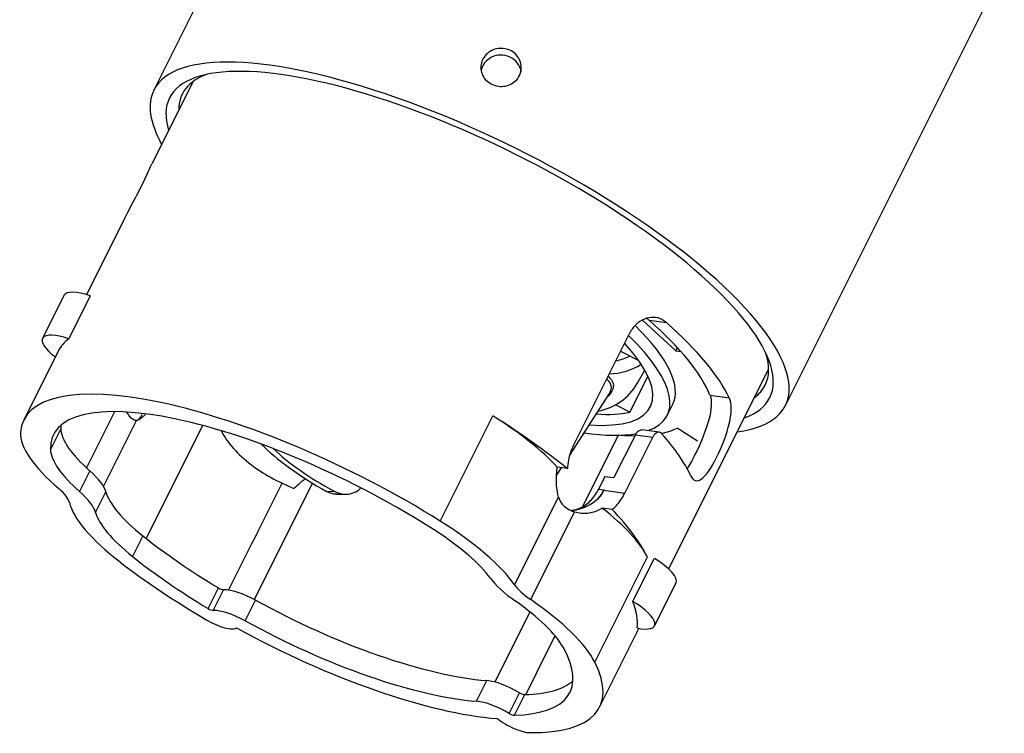
# Model space of a CAD drawing. Units: inches. Extents: x 0 to 17, y 0 to 11.
# Drawn here: x 9 to 12.1, y 5.6 to 7.8 of the extents above; entities that cross this region are included whole.
import ezdxf

# ---------------------------------------------------------------- set-up
doc = ezdxf.new("R2010")
doc.units = ezdxf.units.IN
doc.header["$MEASUREMENT"] = 0
doc.layers.add('1', color=7, linetype='CONTINUOUS')
doc.layers.add('7', color=7, linetype='CONTINUOUS')

msp = doc.modelspace()

# ---------------------------------------------------------------- linework, layer by layer
at = {"layer": '1', "color": 7, "linetype": 'Continuous'}
for p, q in [((9.564, 7.6164), (9.4368, 7.362)), ((9.4152, 7.3162), (9.3879, 7.2617)), ((9.3509, 7.1902), (9.2352, 6.9587)), ((9.1656, 6.9562), (9.0993, 6.8235)), ((9.2467, 6.9551), (9.1804, 6.8224)), ((10.9502, 6.8804), (11.0535, 6.7852)), ((10.971, 6.8797), (11.024, 6.8724)), ((10.7364, 6.4914), (10.9092, 6.8371)), ((9.1485, 6.7852), (9.0423, 6.5726)), ((10.8827, 6.7842), (10.9374, 6.7565)), ((11.0535, 6.7852), (11.0583, 6.7948)), ((11.0535, 6.7852), (11.069, 6.783)), ((10.9337, 6.684), (10.9572, 6.7256)), ((11.0312, 6.112), (11.3395, 6.729)), ((10.8417, 6.6969), (10.8382, 6.695)), ((10.8417, 6.6969), (10.8412, 6.7011)), ((10.9117, 6.5955), (10.9671, 6.7064)), ((10.726, 6.4636), (10.8481, 6.6534)), ((11.1586, 6.6479), (11.2181, 6.6398)), ((9.2357, 6.4234), (9.3228, 6.5976)), ((10.9117, 6.5955), (10.8666, 6.6183)), ((11.0267, 6.5861), (11.0437, 6.6201)), ((9.288, 6.3663), (9.3899, 6.5701)), ((9.3899, 6.5701), (9.3899, 6.5701)), ((10.3262, 6.2598), (10.4886, 6.5847)), ((9.124, 6.48), (9.1559, 6.5438)), ((9.4197, 6.2057), (9.5942, 6.5548)), ((11.002, 6.534), (10.9483, 6.5413)), ((11.1203, 6.5067), (11.0573, 6.5468)), ((10.8758, 6.5246), (10.7653, 6.3036)), ((10.9286, 6.5264), (10.8623, 6.3937)), ((10.8956, 6.346), (10.9821, 6.5191)), ((10.9286, 6.5264), (10.9821, 6.5191)), ((9.2459, 6.4143), (9.214, 6.3505)), ((10.6854, 6.4005), (10.7006, 6.424)), ((10.719, 6.4215), (10.6876, 6.4258)), ((10.8346, 6.3975), (10.8145, 6.3572)), ((10.8346, 6.3975), (10.8623, 6.3937)), ((9.2631, 6.2866), (9.2949, 6.3504)), ((9.932, 6.3767), (9.7527, 6.0179)), ((9.9755, 6.3514), (9.9996, 6.3517)), ((10.8316, 6.3548), (10.8145, 6.3572)), ((10.8315, 6.3548), (10.8956, 6.346)), ((10.0057, 6.3425), (10.0359, 6.3429)), ((10.5559, 6.0625), (10.6914, 6.3337)), ((10.6054, 6.0172), (10.741, 6.2885)), ((10.8567, 6.2957), (10.8253, 6.3)), ((9.4089, 6.2143), (9.377, 6.1505)), ((10.8031, 5.8243), (10.9654, 6.1491)), ((10.9205, 6.0118), (10.9868, 6.1444)), ((9.6104, 5.9894), (9.6423, 6.0532)), ((9.6263, 5.9838), (9.6582, 6.0476)), ((10.9877, 5.9362), (11.054, 6.0688)), ((9.7242, 5.9522), (9.7561, 6.016)), ((10.6032, 5.9793), (10.495, 5.7628)), ((10.8178, 5.6852), (10.9395, 5.9285)), ((10.4383, 5.7035), (10.4702, 5.7673)), ((10.5393, 5.6659), (10.5711, 5.7297)), ((10.5552, 5.6603), (10.587, 5.7241))]:
    msp.add_line(p, q, dxfattribs=at)
for centre, major_axis, ratio, start_param, end_param in [((9.2774, 6.9003), (0.1118, -0.0559), 0.310581, 1.999412, 3.141577), ((10.3414, 6.952), (-0.8207, 0.4102), 0.310581, 3.475368, 4.006142), ((10.3414, 6.952), (0.8878, -0.4437), 0.310581, 0.374275, 0.861954), ((9.2111, 6.7676), (0.1118, -0.0559), 0.310581, 1.999412, 4.176388), ((10.3491, 6.9673), (0.6946, -0.3472), 0.310581, 6.283151, 7.039451), ((10.0363, 6.3415), (0.8878, -0.4437), 0.310581, 2.986675, 3.141589), ((10.3321, 6.9333), (-0.6427, 0.3212), 0.310581, 2.496905, 3.820391), ((10.3321, 6.9333), (0.6946, -0.3472), 0.310581, 5.99252, 7.049943), ((10.838, 6.8944), (0.1627, -0.0922), 0.950421, 5.260087, 5.830887), ((10.838, 6.8944), (0.1279, -0.0725), 0.950421, 5.415166, 5.735962), ((10.771, 6.7762), (0.1627, -0.0922), 0.950421, 5.437979, 6.283201), ((9.9301, 6.1289), (-0.8878, 0.4437), 0.310581, 4.409727, 6.413673), ((9.9301, 6.1289), (0.7965, -0.3981), 0.310581, 1.230538, 3.309676), ((10.3491, 6.9673), (-0.6427, 0.3212), 0.310581, 2.506951, 2.769938), ((10.2842, 6.5171), (-0.458, 0.2289), 0.310581, 3.810532, 4.409727), ((10.0924, 6.4537), (-0.8878, 0.4437), 0.310581, 4.094577, 4.409727), ((9.4952, 6.3245), (0.458, -0.2289), 0.310581, 3.27208, 4.027845), ((9.9619, 6.1927), (0.7965, -0.3981), 0.310581, 3.270822, 3.309676), ((9.527, 6.3821), (0.3667, -0.1833), 0.310581, 3.309676, 4.006943), ((10.3321, 6.9333), (0.6946, -0.3472), 0.310581, 5.538812, 5.887543), ((10.3491, 6.9673), (-0.7545, 0.3771), 0.310581, 2.768057, 2.91249), ((10.3491, 6.9673), (-0.7545, 0.3771), 0.310581, 2.500418, 2.583346), ((10.222, 6.713), (0.8878, -0.4437), 0.310581, 0.374275, 0.656543), ((9.4951, 6.3184), (-0.3667, 0.1833), 0.310581, 0.168084, 0.86535), ((10.0816, 6.438), (0.3632, -0.1815), 0.310581, 3.873801, 4.573576), ((10.0816, 6.438), (0.3292, -0.1645), 0.310581, 3.918709, 4.617792), ((9.0882, 6.4323), (0.2057, -0.1028), 0.310581, 0.271472, 0.86535), ((9.0563, 6.3685), (0.1252, -0.0626), 0.310581, 0.25057, 0.886252), ((9.0563, 6.3685), (0.2057, -0.1028), 0.310581, 0.271472, 0.86535), ((9.6635, 6.2043), (0.3667, -0.1833), 0.310581, 3.413065, 4.110331), ((9.6438, 6.1311), (0.458, -0.2289), 0.310581, 3.392163, 4.147927), ((10.5151, 6.3063), (0.458, -0.2289), 0.310581, 0.392287, 0.991482), ((10.0924, 6.4537), (0.8878, -0.4437), 0.310581, 0.392287, 0.707436), ((9.6317, 6.1406), (-0.3667, 0.1833), 0.310581, 0.271472, 0.968738), ((10.1218, 6.1923), (0.458, -0.2289), 0.310581, 0.512369, 1.268134), ((10.1364, 6.1831), (-0.3667, 0.1833), 0.310581, 3.674864, 4.372131), ((9.9619, 6.1927), (0.7965, -0.3981), 0.310581, 4.110331, 4.45864), ((9.9301, 6.1289), (0.7965, -0.3981), 0.310581, 4.110331, 4.45864), ((10.9422, 6.1247), (0.1118, -0.0559), 0.310581, 0.000012, 1.319072), ((9.9301, 6.1289), (-0.8878, 0.4437), 0.310581, 1.006335, 1.35568), ((10.6745, 6.027), (0.2057, -0.1028), 0.310581, 3.674864, 4.268742), ((9.6477, 6.0555), (0.0134, -0.0067), 0.310581, 4.45864, 5.753754), ((9.7301, 5.9937), (-0.0917, 0.0458), 0.310581, 4.582591, 5.753754), ((10.6745, 6.027), (0.1252, -0.0626), 0.310581, 3.653962, 4.289644), ((9.9619, 6.1927), (0.7263, -0.363), 0.310581, 4.582591, 5.629944), ((10.3527, 5.9814), (0.458, -0.2289), 0.310581, 0.392287, 1.148052), ((9.6158, 5.9917), (0.0134, -0.0067), 0.310581, 4.45864, 5.753754), ((9.6983, 5.9299), (-0.0917, 0.0458), 0.310581, 4.582591, 5.753754), ((10.3486, 5.9893), (-0.3667, 0.1833), 0.310581, 3.571476, 4.268742), ((10.0363, 6.3415), (0.8878, -0.4437), 0.310581, 0.106881, 0.331809), ((10.8759, 5.9921), (0.1118, -0.0559), 0.310581, 5.402804, 7.602257), ((9.6314, 5.968), (-0.0698, 0.0349), 0.310581, 1.35568, 2.969135), ((9.9301, 6.1289), (-0.818, 0.4089), 0.310581, 1.440998, 2.488351), ((9.9301, 6.1289), (0.7263, -0.363), 0.310581, 4.582591, 5.629944), ((9.9301, 6.1289), (0.7965, -0.3981), 0.310581, 5.753895, 6.713069), ((9.9301, 6.1289), (-0.8878, 0.4437), 0.310581, 2.57367, 3.53388), ((10.5343, 5.7136), (0.0917, -0.0458), 0.310581, 1.317188, 2.488351), ((9.9619, 6.1927), (0.7965, -0.3981), 0.310581, 5.753895, 6.153945), ((10.5765, 5.732), (0.0134, -0.0067), 0.310581, 4.45878, 5.753895), ((10.5025, 5.6498), (0.0917, -0.0458), 0.310581, 1.317188, 2.488351), ((10.5514, 5.6476), (-0.0698, 0.0349), 0.310581, 0.960214, 2.57367), ((10.5446, 5.6682), (0.0134, -0.0067), 0.310581, 4.45878, 5.753895)]:
    msp.add_ellipse(centre, major_axis=major_axis, ratio=ratio, start_param=start_param, end_param=end_param, dxfattribs=at)
for points in [[(9.4152, 7.3162), (9.4254, 7.3374), (9.4324, 7.3532), (9.437, 7.3624)], [(9.3509, 7.1902), (9.3617, 7.2116), (9.3749, 7.2364), (9.3879, 7.2617)], [(10.9626, 6.886), (10.9655, 6.8841), (10.9683, 6.882), (10.971, 6.8797)], [(9.651, 6.5379), (9.6698, 6.5015), (9.7014, 6.4653), (9.7438, 6.4333)], [(9.7438, 6.4333), (9.7808, 6.4053), (9.8259, 6.3804), (9.875, 6.3607)], [(9.875, 6.3607), (9.8865, 6.3708), (9.898, 6.381), (9.9095, 6.3912)], [(9.6733, 6.046), (9.7285, 6.1564), (9.7836, 6.2667), (9.8388, 6.3771)], [(10.7314, 6.292), (10.7711, 6.296), (10.8129, 6.3176), (10.8315, 6.3548)], [(10.8315, 6.3548), (10.8129, 6.3174), (10.7713, 6.2961), (10.7319, 6.2921)], [(10.8316, 6.3548), (10.8316, 6.3548), (10.8316, 6.3548), (10.8315, 6.3548)], [(10.6914, 6.3337), (10.6968, 6.3128), (10.7153, 6.2959), (10.741, 6.2885)], [(10.5906, 5.7244), (10.6206, 5.7846), (10.6507, 5.8447), (10.6808, 5.9049)]]:
    msp.add_open_spline(points, degree=3, dxfattribs=at)
for points, knots in [([(11.024, 6.8724), (11.0215, 6.8746), (11.019, 6.8765), (11.0086, 6.8834), (10.9998, 6.8867), (10.9817, 6.8892), (10.9721, 6.8885), (10.9537, 6.8829), (10.9445, 6.878), (10.9282, 6.8649), (10.9207, 6.8565), (10.9127, 6.8437), (10.9109, 6.8404), (10.9092, 6.8371)], [0, 0, 0, 0, 0.072034, 0.072034, 0.285339, 0.285339, 0.49975, 0.49975, 0.71544, 0.71544, 0.930613, 0.930613, 1, 1, 1, 1]), ([(10.8447, 6.7071), (10.8601, 6.6908), (10.8657, 6.6781), (10.8522, 6.6544), (10.8472, 6.648), (10.8407, 6.6415)], [0, 0, 0, 0, 0.751017, 0.751017, 1, 1, 1, 1]), ([(10.8482, 6.6535), (10.8488, 6.6544), (10.8493, 6.6553), (10.8589, 6.6721), (10.8545, 6.6835), (10.8417, 6.6969)], [0, 0, 0, 0, 0.053608, 0.053608, 1, 1, 1, 1]), ([(11.1586, 6.6479), (11.1652, 6.6313), (11.1634, 6.6046), (11.1458, 6.5393), (11.1295, 6.4992), (11.1034, 6.4472), (11.095, 6.4323), (11.0873, 6.4208)], [0, 0, 0, 0, 0.398449, 0.398449, 0.796899, 0.796899, 1, 1, 1, 1]), ([(11.0987, 6.4008), (11.1066, 6.384), (11.1178, 6.3797), (11.1449, 6.3978), (11.1618, 6.4217), (11.1956, 6.4894), (11.2108, 6.5296), (11.2257, 6.5956), (11.226, 6.6229), (11.2181, 6.6398)], [0, 0, 0, 0, 0.25, 0.25, 0.5, 0.5, 0.75, 0.75, 1, 1, 1, 1]), ([(9.3899, 6.5701), (9.3835, 6.5688), (9.3758, 6.5736), (9.3647, 6.588), (9.3623, 6.5916), (9.3598, 6.5955)], [0, 0, 0, 0, 0.784054, 0.784054, 1, 1, 1, 1]), ([(9.4182, 6.59), (9.4159, 6.5876), (9.4137, 6.5854), (9.4047, 6.5772), (9.3984, 6.5731), (9.3922, 6.5706), (9.391, 6.5703), (9.3899, 6.5701)], [0, 0, 0, 0, 0.200084, 0.200084, 0.834983, 0.834983, 1, 1, 1, 1]), ([(9.3899, 6.5701), (9.3936, 6.5708), (9.3969, 6.5734), (9.4025, 6.5808), (9.4048, 6.5848), (9.4072, 6.5896)], [0, 0, 0, 0, 0.579497, 0.579497, 1, 1, 1, 1]), ([(10.9286, 6.5264), (10.93, 6.5293), (10.9318, 6.532), (10.9356, 6.5364), (10.9376, 6.5381), (10.9418, 6.5406), (10.944, 6.5413), (10.9468, 6.5415), (10.9476, 6.5414), (10.9483, 6.5413)], [0, 0, 0, 0, 0.296888, 0.296888, 0.593918, 0.593918, 0.892261, 0.892261, 1, 1, 1, 1]), ([(11.0094, 6.5299), (11.0089, 6.5304), (11.0084, 6.5309), (11.0062, 6.5328), (11.0042, 6.5337), (11, 6.5343), (10.9978, 6.534), (10.9934, 6.5322), (10.9912, 6.5308), (10.9871, 6.5269), (10.9852, 6.5245), (10.9831, 6.5209), (10.9826, 6.52), (10.9821, 6.5191)], [0, 0, 0, 0, 0.065504, 0.065504, 0.285617, 0.285617, 0.504056, 0.504056, 0.719778, 0.719778, 0.933022, 0.933022, 1, 1, 1, 1]), ([(10.7364, 6.4914), (10.7298, 6.4781), (10.7248, 6.4632), (10.7203, 6.4393), (10.7193, 6.4304), (10.719, 6.4215)], [0, 0, 0, 0, 0.637814, 0.637814, 1, 1, 1, 1]), ([(10.6914, 6.3337), (10.6887, 6.3446), (10.6865, 6.3575), (10.6846, 6.3853), (10.6848, 6.4007), (10.6867, 6.4193), (10.6871, 6.4225), (10.6876, 6.4258)], [0, 0, 0, 0, 0.452407, 0.452407, 0.905429, 0.905429, 1, 1, 1, 1]), ([(10.006, 6.3425), (10.0025, 6.3424), (9.9988, 6.3428), (9.9905, 6.3447), (9.986, 6.3463), (9.9795, 6.3492), (9.9775, 6.3503), (9.9755, 6.3514)], [0, 0, 0, 0, 0.37556, 0.37556, 0.802394, 0.802394, 1, 1, 1, 1]), ([(9.9996, 6.3517), (10.007, 6.3478), (10.0151, 6.3451), (10.0316, 6.3425), (10.0402, 6.3426), (10.0565, 6.3457), (10.0645, 6.3487), (10.0749, 6.3557), (10.0783, 6.3586), (10.0811, 6.3618)], [0, 0, 0, 0, 0.282931, 0.282931, 0.5657, 0.5657, 0.848908, 0.848908, 1, 1, 1, 1]), ([(10.731, 6.2924), (10.7366, 6.2931), (10.7421, 6.2943), (10.7597, 6.2998), (10.7714, 6.3063), (10.792, 6.3234), (10.8012, 6.3343), (10.8107, 6.35), (10.8126, 6.3535), (10.8145, 6.3572)], [0, 0, 0, 0, 0.158549, 0.158549, 0.528826, 0.528826, 0.897981, 0.897981, 1, 1, 1, 1]), ([(10.8567, 6.2957), (10.8588, 6.2973), (10.8608, 6.299), (10.8721, 6.3094), (10.8808, 6.3204), (10.8909, 6.337), (10.8933, 6.3415), (10.8956, 6.346)], [0, 0, 0, 0, 0.136861, 0.136861, 0.781421, 0.781421, 1, 1, 1, 1]), ([(10.741, 6.2885), (10.7543, 6.2846), (10.768, 6.2831), (10.7939, 6.2855), (10.8066, 6.2894), (10.8206, 6.297), (10.8229, 6.2984), (10.8253, 6.3)], [0, 0, 0, 0, 0.45239, 0.45239, 0.905412, 0.905412, 1, 1, 1, 1])]:
    msp.add_open_spline(points, degree=3, knots=knots, dxfattribs=at)
at = {"layer": '7', "color": 7, "linetype": 'Continuous'}
for p, q in [((10.1183, 8.9412), (9.443, 7.5902)), ((11.3912, 6.6164), (12.0665, 7.9675))]:
    msp.add_line(p, q, dxfattribs=at)
for centre, major_axis, ratio, start_param, end_param in [((10.4171, 7.1033), (-0.9741, 0.4869), 0.310581, 2.717533, 6.283185), ((10.5139, 7.6395), (-0.0625, 0.0007), 0.93994, 4.284605, 6.121752), ((10.5139, 7.6395), (-0.0625, 0.0007), 0.93994, 3.266524, 4.284589), ((10.4171, 7.1033), (-0.9258, 0.4627), 0.310581, 2.854094, 6.283185), ((10.4298, 7.1288), (0.899, -0.4493), 0.310581, 2.85164, 3.299514), ((10.4171, 7.1033), (-0.9741, 0.4869), 0.310581, 0, 0.424072), ((10.4171, 7.1033), (-0.9258, 0.4627), 0.310581, 0, 0.287512), ((10.4298, 7.1288), (0.899, -0.4493), 0.310581, 0, 0.289966), ((10.4298, 7.1288), (0.899, -0.4493), 0.310581, 6.125278, 6.283185)]:
    msp.add_ellipse(centre, major_axis=major_axis, ratio=ratio, start_param=start_param, end_param=end_param, dxfattribs=at)
msp.add_open_spline([(10.5707, 7.6347), (10.5677, 7.6288), (10.5636, 7.6232), (10.5538, 7.614), (10.548, 7.6101), (10.5355, 7.6044), (10.5286, 7.6026), (10.5147, 7.6011), (10.5075, 7.6015), (10.4939, 7.6044), (10.4872, 7.607), (10.4753, 7.6139), (10.4699, 7.6183), (10.4611, 7.6284), (10.4576, 7.6343), (10.4529, 7.6465), (10.4517, 7.6531), (10.4516, 7.6661), (10.4528, 7.6728), (10.4573, 7.6852), (10.4608, 7.6911), (10.4694, 7.7015), (10.4748, 7.706), (10.4866, 7.7132), (10.4932, 7.7158), (10.5068, 7.7189), (10.514, 7.7194), (10.5279, 7.718), (10.5348, 7.7161), (10.5475, 7.7104), (10.5533, 7.7065), (10.5632, 7.6971), (10.5674, 7.6916), (10.5734, 7.6796), (10.5754, 7.673), (10.577, 7.6598), (10.5766, 7.653), (10.5741, 7.6425), (10.5726, 7.6385), (10.5707, 7.6347)], degree=3, knots=[0, 0, 0, 0, 0.053644, 0.053644, 0.107285, 0.107285, 0.160982, 0.160982, 0.214717, 0.214717, 0.268392, 0.268392, 0.322002, 0.322002, 0.375643, 0.375643, 0.429364, 0.429364, 0.483088, 0.483088, 0.536734, 0.536734, 0.590342, 0.590342, 0.644012, 0.644012, 0.697746, 0.697746, 0.751448, 0.751448, 0.80507, 0.80507, 0.858691, 0.858691, 0.912389, 0.912389, 0.966124, 0.966124, 1, 1, 1, 1], dxfattribs=at)

doc.saveas('drawing.dxf')
